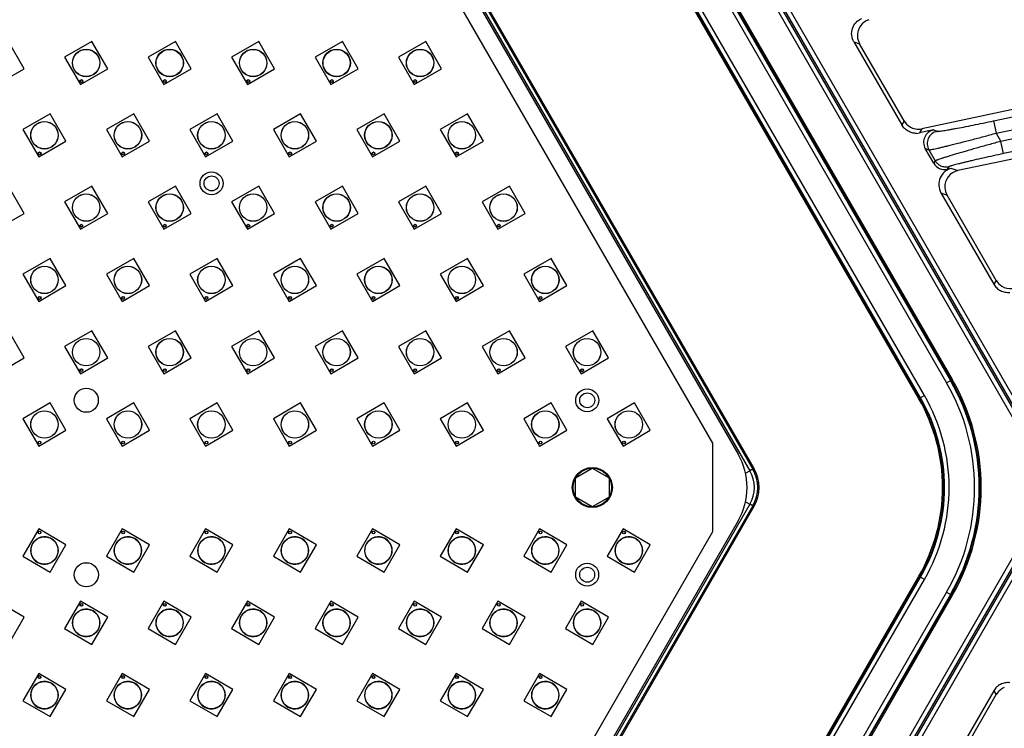
# Model space of a CAD drawing. Units: inches. Extents: x 0 to 17, y 0 to 11.
# Drawn here: x 8.7 to 9.6, y 5.9 to 6.6 of the extents above; entities that cross this region are included whole.
import ezdxf

# ---------------------------------------------------------------- set-up
doc = ezdxf.new("R2010")
doc.units = ezdxf.units.IN
doc.header["$LTSCALE"] = 0.935
doc.header["$MEASUREMENT"] = 0
doc.layers.get('0').update_dxf_attribs({"linetype": 'CONTINUOUS'})
doc.layers.add('3_ALL_AXES', color=7, linetype='CONTINUOUS')
doc.layers.add('7_ALL_FEATURES', color=7, linetype='CONTINUOUS')

msp = doc.modelspace()

# ---------------------------------------------------------------- linework, layer by layer
at = {"color": 9, "linetype": 'Continuous'}
for p, q in [((8.89582, 7.43437), (9.62306, 6.17472)), ((8.8995, 7.4365), (9.62674, 6.17684)), ((9.62892, 6.17686), (8.90059, 7.43839)), ((9.63261, 6.17897), (8.90427, 7.44052)), ((8.89608, 7.3594), (9.55826, 6.21245)), ((8.89976, 7.36153), (9.56194, 6.21457)), ((9.53388, 6.19837), (8.8717, 7.34533)), ((9.53756, 6.2005), (8.87538, 7.34745)), ((9.55826, 6.21245), (9.56249, 6.21489)), ((9.53756, 6.2005), (9.53333, 6.19805)), ((9.37, 6.12772), (9.37408, 6.13008)), ((9.37, 6.10105), (9.37408, 6.09869)), ((9.62306, 6.05404), (8.89578, 4.7944)), ((9.62674, 6.05192), (8.89946, 4.79227)), ((8.90055, 4.79038), (9.62893, 6.05192)), ((8.90423, 4.78825), (9.6326, 6.0498)), ((8.87167, 4.88345), (9.53388, 6.0304)), ((9.53756, 6.02827), (9.53333, 6.03071)), ((8.87535, 4.88133), (9.53756, 6.02827)), ((9.55826, 6.01632), (8.89605, 4.86938)), ((9.56193, 6.0142), (8.89973, 4.86726)), ((9.55826, 6.01632), (9.56248, 6.01388))]:
    msp.add_line(p, q, dxfattribs=at)
at = {"color": 7, "linetype": 'Continuous'}
for p, q in [((8.71356, 7.23939), (9.33903, 6.15601)), ((8.74062, 7.22377), (9.36306, 6.14564)), ((9.33903, 6.15601), (9.33903, 6.07276)), ((9.2109, 6.12341), (9.22652, 6.13243)), ((9.22652, 6.13243), (9.24215, 6.12341)), ((9.2109, 6.10537), (9.2109, 6.12341)), ((9.24215, 6.12341), (9.24215, 6.10537)), ((9.22652, 6.09635), (9.2109, 6.10537)), ((9.24215, 6.10537), (9.22652, 6.09635)), ((9.36306, 6.08314), (8.74059, 5.00502)), ((9.33903, 6.07276), (8.71353, 4.98939))]:
    msp.add_line(p, q, dxfattribs=at)
for centre, radius in [((8.75264, 6.19606), 0.01125), ((9.22652, 6.11439), 0.01804), ((8.75267, 6.03273), 0.01125)]:
    msp.add_circle(centre, radius, dxfattribs=at)
at = {"color": 9, "linetype": 'Continuous'}
for radius in [0.19613, 0.20037, 0.16798, 0.17222]:
    msp.add_arc((9.38841, 6.11439), radius, 329.99927, 29.99927, dxfattribs=at)
at = {"color": 7, "linetype": 'Continuous'}
msp.add_arc((9.30893, 6.11439), 0.0625, 329.99927, 29.99927, dxfattribs=at)
at = {"layer": '3_ALL_AXES', "color": 7, "linetype": 'Continuous'}
for centre, radius in [((8.75253, 6.5119), 0.01287), ((8.75253, 6.5119), 0.01275), ((8.83071, 6.5119), 0.01287), ((8.83071, 6.5119), 0.01275), ((8.90888, 6.5119), 0.01287), ((8.90888, 6.5119), 0.01275), ((8.98706, 6.5119), 0.01287), ((8.98706, 6.5119), 0.01275), ((9.06523, 6.5119), 0.01287), ((9.06523, 6.5119), 0.01275), ((8.748, 6.49498), 0.00131), ((8.82617, 6.49497), 0.00131), ((8.90435, 6.49497), 0.00131), ((8.98252, 6.49497), 0.00131), ((9.0607, 6.49497), 0.00131), ((8.71344, 6.4442), 0.01287), ((8.71344, 6.4442), 0.01275), ((8.79162, 6.4442), 0.01287), ((8.79162, 6.4442), 0.01275), ((8.86979, 6.4442), 0.01287), ((8.86979, 6.4442), 0.01275), ((8.94797, 6.4442), 0.01287), ((8.94797, 6.4442), 0.01275), ((9.02614, 6.4442), 0.01287), ((9.02614, 6.4442), 0.01275), ((9.10432, 6.4442), 0.01287), ((9.10432, 6.4442), 0.01275), ((8.70891, 6.42727), 0.00131), ((8.78708, 6.42727), 0.00131), ((8.86526, 6.42727), 0.00131), ((8.94343, 6.42727), 0.00131), ((9.02161, 6.42727), 0.00131), ((9.09978, 6.42727), 0.00131), ((8.86993, 6.39913), 0.01075), ((8.86993, 6.39913), 0.007), ((8.75253, 6.3765), 0.01287), ((8.75253, 6.3765), 0.01275), ((8.83071, 6.3765), 0.01287), ((8.83071, 6.3765), 0.01275), ((8.90888, 6.3765), 0.01287), ((8.90888, 6.3765), 0.01275), ((8.98706, 6.3765), 0.01287), ((8.98706, 6.3765), 0.01275), ((9.06523, 6.37649), 0.01287), ((9.06523, 6.37649), 0.01275), ((9.14341, 6.37649), 0.01287), ((9.14341, 6.37649), 0.01275), ((8.74799, 6.35957), 0.00131), ((8.82617, 6.35957), 0.00131), ((8.90434, 6.35957), 0.00131), ((8.98252, 6.35957), 0.00131), ((9.06069, 6.35957), 0.00131), ((9.13887, 6.35957), 0.00131), ((8.71344, 6.3088), 0.01287), ((8.71344, 6.3088), 0.01275), ((8.79162, 6.3088), 0.01287), ((8.79162, 6.3088), 0.01275), ((8.86979, 6.3088), 0.01287), ((8.86979, 6.3088), 0.01275), ((8.94797, 6.30879), 0.01287), ((8.94797, 6.30879), 0.01275), ((9.02614, 6.30879), 0.01287), ((9.02614, 6.30879), 0.01275), ((9.10432, 6.30879), 0.01287), ((9.10432, 6.30879), 0.01275), ((9.18249, 6.30879), 0.01287), ((9.18249, 6.30879), 0.01275), ((8.70891, 6.29187), 0.00131), ((8.78708, 6.29187), 0.00131), ((8.86526, 6.29187), 0.00131), ((8.94343, 6.29187), 0.00131), ((9.02161, 6.29187), 0.00131), ((9.09978, 6.29187), 0.00131), ((9.17796, 6.29186), 0.00131), ((8.75253, 6.2411), 0.01287), ((8.75253, 6.2411), 0.01275), ((8.8307, 6.24109), 0.01287), ((8.8307, 6.24109), 0.01275), ((8.90888, 6.24109), 0.01287), ((8.90888, 6.24109), 0.01275), ((8.98705, 6.24109), 0.01287), ((8.98705, 6.24109), 0.01275), ((9.06523, 6.24109), 0.01287), ((9.06523, 6.24109), 0.01275), ((9.1434, 6.24109), 0.01287), ((9.1434, 6.24109), 0.01275), ((9.22158, 6.24109), 0.01287), ((9.22158, 6.24109), 0.01275), ((8.74799, 6.22417), 0.00131), ((8.82617, 6.22417), 0.00131), ((8.90434, 6.22417), 0.00131), ((8.98252, 6.22417), 0.00131), ((9.06069, 6.22416), 0.00131), ((9.13887, 6.22416), 0.00131), ((9.21704, 6.22416), 0.00131), ((9.22172, 6.19602), 0.01075), ((9.22172, 6.19602), 0.007), ((8.71344, 6.17339), 0.01287), ((8.71344, 6.17339), 0.01275), ((8.79162, 6.17339), 0.01287), ((8.79162, 6.17339), 0.01275), ((8.86979, 6.17339), 0.01287), ((8.86979, 6.17339), 0.01275), ((8.94797, 6.17339), 0.01287), ((8.94797, 6.17339), 0.01275), ((9.02614, 6.17339), 0.01287), ((9.02614, 6.17339), 0.01275), ((9.10432, 6.17339), 0.01287), ((9.10432, 6.17339), 0.01275), ((9.18249, 6.17339), 0.01287), ((9.18249, 6.17339), 0.01275), ((9.26067, 6.17339), 0.01287), ((9.26067, 6.17339), 0.01275), ((8.7089, 6.15647), 0.00131), ((8.78708, 6.15647), 0.00131), ((8.86525, 6.15647), 0.00131), ((8.94343, 6.15646), 0.00131), ((9.0216, 6.15646), 0.00131), ((9.09978, 6.15646), 0.00131), ((9.17795, 6.15646), 0.00131), ((9.25613, 6.15646), 0.00131), ((9.22652, 6.11439), 0.01875), ((8.71344, 6.05539), 0.01275), ((8.7089, 6.07232), 0.00131), ((8.79161, 6.05539), 0.01275), ((8.78708, 6.07232), 0.00131), ((8.86979, 6.05539), 0.01275), ((8.86525, 6.07232), 0.00131), ((8.94796, 6.05539), 0.01275), ((8.94343, 6.07232), 0.00131), ((9.02614, 6.05539), 0.01275), ((9.0216, 6.07232), 0.00131), ((9.10431, 6.05539), 0.01275), ((9.09978, 6.07232), 0.00131), ((9.18249, 6.05539), 0.01275), ((9.17795, 6.07231), 0.00131), ((9.26066, 6.05539), 0.01275), ((9.25613, 6.07231), 0.00131), ((9.2217, 6.03274), 0.01075), ((9.2217, 6.03274), 0.007), ((8.74799, 6.00462), 0.00131), ((8.82617, 6.00462), 0.00131), ((8.90434, 6.00462), 0.00131), ((8.98252, 6.00462), 0.00131), ((9.06069, 6.00461), 0.00131), ((9.13887, 6.00461), 0.00131), ((9.21704, 6.00461), 0.00131), ((8.75253, 5.98769), 0.01275), ((8.8307, 5.98769), 0.01275), ((8.90888, 5.98769), 0.01275), ((8.98705, 5.98769), 0.01275), ((9.06523, 5.98769), 0.01275), ((9.1434, 5.98769), 0.01275), ((9.22158, 5.98769), 0.01275), ((8.7089, 5.93692), 0.00131), ((8.78708, 5.93692), 0.00131), ((8.86525, 5.93692), 0.00131), ((8.94343, 5.93691), 0.00131), ((9.0216, 5.93691), 0.00131), ((9.09978, 5.93691), 0.00131), ((9.17795, 5.93691), 0.00131), ((8.71344, 5.91999), 0.01275), ((8.79161, 5.91999), 0.01275), ((8.86979, 5.91999), 0.01275), ((8.94796, 5.91999), 0.01275), ((9.02614, 5.91999), 0.01275), ((9.10431, 5.91999), 0.01275), ((9.18249, 5.91999), 0.01275)]:
    msp.add_circle(centre, radius, dxfattribs=at)
for centre in [(8.71344, 6.05539), (8.79161, 6.05539), (8.86979, 6.05539), (8.94796, 6.05539), (9.02614, 6.05539), (9.10431, 6.05539), (9.18249, 6.05539), (9.26066, 6.05539), (8.75253, 5.98769), (8.8307, 5.98769), (8.90888, 5.98769), (8.98705, 5.98769), (9.06523, 5.98769), (9.1434, 5.98769), (9.22158, 5.98769), (8.71344, 5.91999), (8.79161, 5.91999), (8.86979, 5.91999), (8.94796, 5.91999), (9.02614, 5.91999), (9.10431, 5.91999), (9.18249, 5.91999)]:
    msp.add_arc(centre, 0.01287, 239.99927, 239.95929, dxfattribs=at)
at = {"layer": '7_ALL_FEATURES', "color": 9, "linetype": 'Continuous'}
for p, q in [((8.90031, 7.36185), (9.56249, 6.21489)), ((8.90139, 7.36247), (9.56357, 6.21551)), ((9.53225, 6.19743), (8.87007, 7.34439)), ((9.53333, 6.19805), (8.87115, 7.34501)), ((8.73266, 7.24109), (9.37408, 6.13008)), ((8.73535, 7.24264), (9.37678, 6.13164)), ((8.73644, 7.24327), (9.37786, 6.13226)), ((9.47145, 6.53164), (9.47684, 6.52995)), ((9.60231, 6.45768), (9.94996, 6.53157)), ((9.60476, 6.44619), (9.9524, 6.52008)), ((9.95416, 6.51182), (9.60919, 6.4385)), ((9.9566, 6.50033), (9.61164, 6.42701)), ((9.51858, 6.45766), (9.51637, 6.45384)), ((9.60231, 6.45768), (9.60476, 6.44619)), ((9.53521, 6.45025), (9.53301, 6.44643)), ((9.54604, 6.4492), (9.54938, 6.44793)), ((9.60476, 6.44619), (9.60919, 6.4385)), ((9.61164, 6.42701), (9.60919, 6.4385)), ((9.53831, 6.43184), (9.54165, 6.43057)), ((9.54165, 6.43057), (9.54763, 6.42021)), ((9.54763, 6.42021), (9.54633, 6.41795)), ((9.56024, 6.41459), (9.55894, 6.41233)), ((9.56323, 6.41324), (9.56888, 6.41109)), ((9.55303, 6.39035), (9.55868, 6.3882)), ((9.60478, 6.30834), (9.60242, 6.30479)), ((9.56357, 6.21551), (9.56249, 6.21489)), ((9.53225, 6.19743), (9.53333, 6.19805)), ((9.37786, 6.13226), (9.37408, 6.13008)), ((9.37408, 6.09869), (8.73263, 4.9877)), ((9.37677, 6.09714), (8.73532, 4.98614)), ((9.37786, 6.09651), (8.73641, 4.98552)), ((9.37786, 6.09651), (9.37408, 6.09869)), ((8.87004, 4.8844), (9.53225, 6.03134)), ((8.87112, 4.88377), (9.53333, 6.03071)), ((9.53225, 6.03134), (9.53333, 6.03071)), ((9.56248, 6.01388), (8.90028, 4.86694)), ((9.56357, 6.01325), (8.90136, 4.86631)), ((9.56357, 6.01325), (9.56248, 6.01388)), ((9.60241, 5.92397), (9.60478, 5.92043))]:
    msp.add_line(p, q, dxfattribs=at)
at = {"layer": '7_ALL_FEATURES', "color": 7, "linetype": 'Continuous'}
for p, q in [((9.9582, 6.54015), (9.53521, 6.45025)), ((8.69451, 6.5065), (8.67976, 6.53205)), ((8.75793, 6.53205), (8.73238, 6.5173)), ((8.77268, 6.5065), (8.75793, 6.53205)), ((8.83611, 6.53205), (8.81056, 6.5173)), ((8.85086, 6.5065), (8.83611, 6.53205)), ((8.91428, 6.53205), (8.88873, 6.5173)), ((8.92903, 6.5065), (8.91428, 6.53205)), ((8.99246, 6.53205), (8.96691, 6.5173)), ((9.00721, 6.5065), (8.99246, 6.53205)), ((9.07063, 6.53205), (9.04508, 6.5173)), ((9.08538, 6.5065), (9.07063, 6.53205)), ((9.47145, 6.53164), (9.51637, 6.45384)), ((9.51858, 6.45766), (9.47684, 6.52995)), ((8.73238, 6.5173), (8.74713, 6.49175)), ((8.81056, 6.5173), (8.82531, 6.49175)), ((8.88873, 6.5173), (8.90348, 6.49175)), ((8.96691, 6.5173), (8.98166, 6.49175)), ((9.04508, 6.5173), (9.05983, 6.49175)), ((8.66896, 6.49175), (8.69451, 6.5065)), ((8.74713, 6.49175), (8.77268, 6.5065)), ((8.82531, 6.49175), (8.85086, 6.5065)), ((8.90348, 6.49175), (8.92903, 6.5065)), ((8.98166, 6.49175), (9.00721, 6.5065)), ((9.05983, 6.49175), (9.08538, 6.5065)), ((9.96791, 6.49591), (9.56888, 6.41109)), ((8.71884, 6.46435), (8.69329, 6.4496)), ((8.73359, 6.4388), (8.71884, 6.46435)), ((8.79702, 6.46435), (8.77147, 6.4496)), ((8.81177, 6.4388), (8.79702, 6.46435)), ((8.87519, 6.46435), (8.84964, 6.4496)), ((8.88994, 6.4388), (8.87519, 6.46435)), ((8.95337, 6.46435), (8.92782, 6.4496)), ((8.96812, 6.4388), (8.95337, 6.46435)), ((9.03154, 6.46435), (9.00599, 6.4496)), ((9.04629, 6.4388), (9.03154, 6.46435)), ((9.10972, 6.46434), (9.08417, 6.44959)), ((9.12447, 6.4388), (9.10972, 6.46434)), ((8.69329, 6.4496), (8.70804, 6.42405)), ((8.77147, 6.4496), (8.78622, 6.42405)), ((8.84964, 6.4496), (8.86439, 6.42405)), ((8.92782, 6.4496), (8.94257, 6.42405)), ((9.00599, 6.4496), (9.02074, 6.42405)), ((9.08417, 6.44959), (9.09892, 6.42405)), ((9.53014, 6.44599), (9.53301, 6.44643)), ((9.54604, 6.4492), (9.53301, 6.44643)), ((8.70804, 6.42405), (8.73359, 6.4388)), ((8.78622, 6.42405), (8.81177, 6.4388)), ((8.86439, 6.42405), (8.88994, 6.4388)), ((8.94257, 6.42405), (8.96812, 6.4388)), ((9.02074, 6.42405), (9.04629, 6.4388)), ((9.09892, 6.42405), (9.12447, 6.4388)), ((9.54633, 6.41795), (9.53831, 6.43184)), ((9.56323, 6.41324), (9.55894, 6.41233)), ((8.6945, 6.3711), (8.67975, 6.39665)), ((8.75793, 6.39665), (8.73238, 6.3819)), ((8.77268, 6.3711), (8.75793, 6.39665)), ((8.8361, 6.39665), (8.81056, 6.3819)), ((8.85085, 6.3711), (8.8361, 6.39665)), ((8.91428, 6.39665), (8.88873, 6.3819)), ((8.92903, 6.3711), (8.91428, 6.39665)), ((8.99245, 6.39664), (8.96691, 6.38189)), ((9.0072, 6.3711), (8.99245, 6.39664)), ((9.07063, 6.39664), (9.04508, 6.38189)), ((9.08538, 6.3711), (9.07063, 6.39664)), ((9.1488, 6.39664), (9.12326, 6.38189)), ((9.16355, 6.37109), (9.1488, 6.39664)), ((9.55303, 6.39035), (9.60242, 6.30479)), ((8.73238, 6.3819), (8.74713, 6.35635)), ((8.81056, 6.3819), (8.82531, 6.35635)), ((8.88873, 6.3819), (8.90348, 6.35635)), ((8.96691, 6.38189), (8.98166, 6.35635)), ((9.04508, 6.38189), (9.05983, 6.35635)), ((9.12326, 6.38189), (9.13801, 6.35634)), ((9.60478, 6.30834), (9.55868, 6.3882)), ((8.66896, 6.35635), (8.6945, 6.3711)), ((8.74713, 6.35635), (8.77268, 6.3711)), ((8.82531, 6.35635), (8.85085, 6.3711)), ((8.90348, 6.35635), (8.92903, 6.3711)), ((8.98166, 6.35635), (9.0072, 6.3711)), ((9.05983, 6.35635), (9.08538, 6.3711)), ((9.13801, 6.35634), (9.16355, 6.37109)), ((8.71884, 6.32895), (8.69329, 6.3142)), ((8.73359, 6.3034), (8.71884, 6.32895)), ((8.79702, 6.32895), (8.77147, 6.3142)), ((8.81177, 6.3034), (8.79702, 6.32895)), ((8.87519, 6.32894), (8.84964, 6.31419)), ((8.88994, 6.3034), (8.87519, 6.32894)), ((8.95337, 6.32894), (8.92782, 6.31419)), ((8.96812, 6.3034), (8.95337, 6.32894)), ((9.03154, 6.32894), (9.00599, 6.31419)), ((9.04629, 6.30339), (9.03154, 6.32894)), ((9.10972, 6.32894), (9.08417, 6.31419)), ((9.12447, 6.30339), (9.10972, 6.32894)), ((9.18789, 6.32894), (9.16234, 6.31419)), ((9.20264, 6.30339), (9.18789, 6.32894)), ((8.69329, 6.3142), (8.70804, 6.28865)), ((8.77147, 6.3142), (8.78622, 6.28865)), ((8.84964, 6.31419), (8.86439, 6.28865)), ((8.92782, 6.31419), (8.94257, 6.28865)), ((9.00599, 6.31419), (9.02074, 6.28864)), ((9.08417, 6.31419), (9.09892, 6.28864)), ((9.16234, 6.31419), (9.17709, 6.28864)), ((8.70804, 6.28865), (8.73359, 6.3034)), ((8.78622, 6.28865), (8.81177, 6.3034)), ((8.86439, 6.28865), (8.88994, 6.3034)), ((8.94257, 6.28865), (8.96812, 6.3034)), ((9.02074, 6.28864), (9.04629, 6.30339)), ((9.09892, 6.28864), (9.12447, 6.30339)), ((9.17709, 6.28864), (9.20264, 6.30339)), ((8.6945, 6.2357), (8.67975, 6.26125)), ((8.75793, 6.26124), (8.73238, 6.24649)), ((8.77268, 6.2357), (8.75793, 6.26124)), ((8.8361, 6.26124), (8.81055, 6.24649)), ((8.85085, 6.2357), (8.8361, 6.26124)), ((8.91428, 6.26124), (8.88873, 6.24649)), ((8.92903, 6.23569), (8.91428, 6.26124)), ((8.99245, 6.26124), (8.9669, 6.24649)), ((9.0072, 6.23569), (8.99245, 6.26124)), ((9.07063, 6.26124), (9.04508, 6.24649)), ((9.08538, 6.23569), (9.07063, 6.26124)), ((9.1488, 6.26124), (9.12325, 6.24649)), ((9.16355, 6.23569), (9.1488, 6.26124)), ((9.22698, 6.26124), (9.20143, 6.24649)), ((9.24173, 6.23569), (9.22698, 6.26124)), ((8.73238, 6.24649), (8.74713, 6.22095)), ((8.81055, 6.24649), (8.8253, 6.22095)), ((8.88873, 6.24649), (8.90348, 6.22094)), ((8.9669, 6.24649), (8.98165, 6.22094)), ((9.04508, 6.24649), (9.05983, 6.22094)), ((9.12325, 6.24649), (9.138, 6.22094)), ((9.20143, 6.24649), (9.21618, 6.22094)), ((8.66895, 6.22095), (8.6945, 6.2357)), ((8.74713, 6.22095), (8.77268, 6.2357)), ((8.8253, 6.22095), (8.85085, 6.2357)), ((8.90348, 6.22094), (8.92903, 6.23569)), ((8.98165, 6.22094), (9.0072, 6.23569)), ((9.05983, 6.22094), (9.08538, 6.23569)), ((9.138, 6.22094), (9.16355, 6.23569)), ((9.21618, 6.22094), (9.24173, 6.23569)), ((8.71884, 6.19354), (8.69329, 6.17879)), ((8.73359, 6.168), (8.71884, 6.19354)), ((8.79701, 6.19354), (8.77147, 6.17879)), ((8.81176, 6.16799), (8.79701, 6.19354)), ((8.87519, 6.19354), (8.84964, 6.17879)), ((8.88994, 6.16799), (8.87519, 6.19354)), ((8.95336, 6.19354), (8.92782, 6.17879)), ((8.96811, 6.16799), (8.95336, 6.19354)), ((9.03154, 6.19354), (9.00599, 6.17879)), ((9.04629, 6.16799), (9.03154, 6.19354)), ((9.10971, 6.19354), (9.08417, 6.17879)), ((9.12446, 6.16799), (9.10971, 6.19354)), ((9.18789, 6.19354), (9.16234, 6.17879)), ((9.20264, 6.16799), (9.18789, 6.19354)), ((9.26606, 6.19354), (9.24052, 6.17879)), ((9.28081, 6.16799), (9.26606, 6.19354)), ((8.69329, 6.17879), (8.70804, 6.15325)), ((8.77147, 6.17879), (8.78622, 6.15324)), ((8.84964, 6.17879), (8.86439, 6.15324)), ((8.92782, 6.17879), (8.94257, 6.15324)), ((9.00599, 6.17879), (9.02074, 6.15324)), ((9.08417, 6.17879), (9.09892, 6.15324)), ((9.16234, 6.17879), (9.17709, 6.15324)), ((9.24052, 6.17879), (9.25527, 6.15324)), ((8.70804, 6.15325), (8.73359, 6.168)), ((8.78622, 6.15324), (8.81176, 6.16799)), ((8.86439, 6.15324), (8.88994, 6.16799)), ((8.94257, 6.15324), (8.96811, 6.16799)), ((9.02074, 6.15324), (9.04629, 6.16799)), ((9.09892, 6.15324), (9.12446, 6.16799)), ((9.17709, 6.15324), (9.20264, 6.16799)), ((9.25527, 6.15324), (9.28081, 6.16799)), ((8.70804, 6.07554), (8.69329, 6.05)), ((8.73359, 6.06079), (8.70804, 6.07554)), ((8.78622, 6.07554), (8.77146, 6.04999)), ((8.81176, 6.06079), (8.78622, 6.07554)), ((8.86439, 6.07554), (8.84964, 6.04999)), ((8.88994, 6.06079), (8.86439, 6.07554)), ((8.94257, 6.07554), (8.92781, 6.04999)), ((8.96811, 6.06079), (8.94257, 6.07554)), ((9.02074, 6.07554), (9.00599, 6.04999)), ((9.04629, 6.06079), (9.02074, 6.07554)), ((9.09892, 6.07554), (9.08416, 6.04999)), ((9.12446, 6.06079), (9.09892, 6.07554)), ((9.17709, 6.07554), (9.16234, 6.04999)), ((9.20264, 6.06079), (9.17709, 6.07554)), ((9.25527, 6.07554), (9.24051, 6.04999)), ((9.28081, 6.06079), (9.25527, 6.07554)), ((8.71884, 6.03525), (8.73359, 6.06079)), ((8.79701, 6.03524), (8.81176, 6.06079)), ((8.87519, 6.03524), (8.88994, 6.06079)), ((8.95336, 6.03524), (8.96811, 6.06079)), ((9.03154, 6.03524), (9.04629, 6.06079)), ((9.10971, 6.03524), (9.12446, 6.06079)), ((9.18789, 6.03524), (9.20264, 6.06079)), ((9.26606, 6.03524), (9.28081, 6.06079)), ((8.69329, 6.05), (8.71884, 6.03525)), ((8.77146, 6.04999), (8.79701, 6.03524)), ((8.84964, 6.04999), (8.87519, 6.03524)), ((8.92781, 6.04999), (8.95336, 6.03524)), ((9.00599, 6.04999), (9.03154, 6.03524)), ((9.08416, 6.04999), (9.10971, 6.03524)), ((9.16234, 6.04999), (9.18789, 6.03524)), ((9.24051, 6.04999), (9.26606, 6.03524)), ((8.6945, 5.99309), (8.66895, 6.00784)), ((8.74713, 6.00784), (8.73238, 5.98229)), ((8.77267, 5.99309), (8.74713, 6.00784)), ((8.8253, 6.00784), (8.81055, 5.98229)), ((8.85085, 5.99309), (8.8253, 6.00784)), ((8.90348, 6.00784), (8.88873, 5.98229)), ((8.92902, 5.99309), (8.90348, 6.00784)), ((8.98165, 6.00784), (8.9669, 5.98229)), ((9.0072, 5.99309), (8.98165, 6.00784)), ((9.05983, 6.00784), (9.04508, 5.98229)), ((9.08537, 5.99309), (9.05983, 6.00784)), ((9.138, 6.00784), (9.12325, 5.98229)), ((9.16355, 5.99309), (9.138, 6.00784)), ((9.21618, 6.00784), (9.20143, 5.98229)), ((9.24172, 5.99308), (9.21618, 6.00784)), ((8.67975, 5.96754), (8.6945, 5.99309)), ((8.75792, 5.96754), (8.77267, 5.99309)), ((8.8361, 5.96754), (8.85085, 5.99309)), ((8.91427, 5.96754), (8.92902, 5.99309)), ((8.99245, 5.96754), (9.0072, 5.99309)), ((9.07062, 5.96754), (9.08537, 5.99309)), ((9.1488, 5.96754), (9.16355, 5.99309)), ((9.22697, 5.96754), (9.24172, 5.99308)), ((8.73238, 5.98229), (8.75792, 5.96754)), ((8.81055, 5.98229), (8.8361, 5.96754)), ((8.88873, 5.98229), (8.91427, 5.96754)), ((8.9669, 5.98229), (8.99245, 5.96754)), ((9.04508, 5.98229), (9.07062, 5.96754)), ((9.12325, 5.98229), (9.1488, 5.96754)), ((9.20143, 5.98229), (9.22697, 5.96754)), ((8.70804, 5.94014), (8.69329, 5.91459)), ((8.73359, 5.92539), (8.70804, 5.94014)), ((8.78621, 5.94014), (8.77146, 5.91459)), ((8.81176, 5.92539), (8.78621, 5.94014)), ((8.86439, 5.94014), (8.84964, 5.91459)), ((8.88994, 5.92539), (8.86439, 5.94014)), ((8.94256, 5.94014), (8.92781, 5.91459)), ((8.96811, 5.92539), (8.94256, 5.94014)), ((9.02074, 5.94014), (9.00599, 5.91459)), ((9.04629, 5.92539), (9.02074, 5.94014)), ((9.09891, 5.94014), (9.08416, 5.91459)), ((9.12446, 5.92538), (9.09891, 5.94014)), ((9.17709, 5.94013), (9.16234, 5.91459)), ((9.20264, 5.92538), (9.17709, 5.94013)), ((8.71884, 5.89984), (8.73359, 5.92539)), ((8.79701, 5.89984), (8.81176, 5.92539)), ((8.87519, 5.89984), (8.88994, 5.92539)), ((8.95336, 5.89984), (8.96811, 5.92539)), ((9.03154, 5.89984), (9.04629, 5.92539)), ((9.10971, 5.89984), (9.12446, 5.92538)), ((9.18789, 5.89984), (9.20264, 5.92538)), ((9.60241, 5.92397), (9.55302, 5.83842)), ((9.55867, 5.84057), (9.60478, 5.92043)), ((8.69329, 5.91459), (8.71884, 5.89984)), ((8.77146, 5.91459), (8.79701, 5.89984)), ((8.84964, 5.91459), (8.87519, 5.89984)), ((8.92781, 5.91459), (8.95336, 5.89984)), ((9.00599, 5.91459), (9.03154, 5.89984)), ((9.08416, 5.91459), (9.10971, 5.89984)), ((9.16234, 5.91459), (9.18789, 5.89984))]:
    msp.add_line(p, q, dxfattribs=at)
for centre in [(8.748, 6.49498), (8.82617, 6.49497), (8.90435, 6.49497), (8.98252, 6.49497), (9.0607, 6.49497), (8.70891, 6.42727), (8.78708, 6.42727), (8.86526, 6.42727), (8.94343, 6.42727), (9.02161, 6.42727), (9.09978, 6.42727), (8.74799, 6.35957), (8.82617, 6.35957), (8.90434, 6.35957), (8.98252, 6.35957), (9.06069, 6.35957), (9.13887, 6.35957), (8.70891, 6.29187), (8.78708, 6.29187), (8.86526, 6.29187), (8.94343, 6.29187), (9.02161, 6.29187), (9.09978, 6.29187), (9.17796, 6.29186), (8.74799, 6.22417), (8.82617, 6.22417), (8.90434, 6.22417), (8.98252, 6.22417), (9.06069, 6.22416), (9.13887, 6.22416), (9.21704, 6.22416), (8.7089, 6.15647), (8.78708, 6.15647), (8.86525, 6.15647), (8.94343, 6.15646), (9.0216, 6.15646), (9.09978, 6.15646), (9.17795, 6.15646), (9.25613, 6.15646), (8.7089, 6.07232), (8.78708, 6.07232), (8.86525, 6.07232), (8.94343, 6.07232), (9.0216, 6.07232), (9.09978, 6.07232), (9.17795, 6.07231), (9.25613, 6.07231), (8.74799, 6.00462), (8.82617, 6.00462), (8.90434, 6.00462), (8.98252, 6.00462), (9.06069, 6.00461), (9.13887, 6.00461), (9.21704, 6.00461), (8.7089, 5.93692), (8.78708, 5.93692), (8.86525, 5.93692), (8.94343, 5.93691), (9.0216, 5.93691), (9.09978, 5.93691), (9.17795, 5.93691)]:
    msp.add_circle(centre, 0.00122, dxfattribs=at)
for centre, radius, start, end in [((9.49027, 6.5377), 0.01551, 182.52992, 210.01182), ((9.532, 6.4654), 0.0155, 209.98894, 237.4788), ((9.57211, 6.39595), 0.01551, 182.53401, 210.01248), ((9.6182, 6.31608), 0.01549, 209.98927, 237.4797), ((9.6182, 5.91268), 0.01549, 122.51885, 150.00928), ((9.61821, 5.91264), 0.01554, 112.27952, 122.48305)]:
    msp.add_arc(centre, radius, start, end, dxfattribs=at)
at = {"layer": '7_ALL_FEATURES', "color": 9, "linetype": 'Continuous'}
for centre, radius in [((9.38841, 6.11439), 0.20101), ((9.38841, 6.11439), 0.20226), ((9.38841, 6.11439), 0.16609), ((9.38841, 6.11439), 0.16734), ((9.3469, 6.11439), 0.03575), ((9.3469, 6.11439), 0.03139), ((9.3469, 6.11439), 0.0345)]:
    msp.add_arc(centre, radius, 329.99927, 29.99927, dxfattribs=at)
at = {"layer": '7_ALL_FEATURES', "color": 7, "linetype": 'Continuous'}
for centre, major_axis, ratio, start_param, end_param in [((9.49028, 6.53768), (0.01481, -0.00466), 0.998669, 2.190371, 3.489723), ((9.532, 6.46542), (-0.00776, -0.01343), 0.999188, -0.043699, 0.732593), ((9.5485, 6.4377), (0.011, -0.00418), 0.998475, 2.144408, 4.027922), ((9.55651, 6.42383), (0.00588, 0.01018), 0.999188, -3.664882, -2.409), ((9.56647, 6.39808), (0.01451, -0.00552), 0.998475, 2.144408, 4.027922), ((9.57212, 6.39593), (0.01451, -0.00552), 0.998475, 2.144408, 3.548332), ((9.61821, 6.3161), (-0.00861, -0.0129), 0.999242, 0.020936, 0.69259)]:
    msp.add_ellipse(centre, major_axis=major_axis, ratio=ratio, start_param=start_param, end_param=end_param, dxfattribs=at)
for points, knots in [([(9.47145, 6.53164), (9.47037, 6.53352), (9.46898, 6.53779), (9.46973, 6.54446), (9.47315, 6.55021), (9.4768, 6.55282), (9.47879, 6.55368)], [0, 0, 0, 0, 0.250004, 0.500003, 0.75, 1, 1, 1, 1]), ([(9.53014, 6.44599), (9.52876, 6.44595), (9.52668, 6.44626), (9.52406, 6.44715), (9.52219, 6.44805), (9.52044, 6.44917), (9.51834, 6.45098), (9.51706, 6.45264), (9.51637, 6.45384)], [0, 0, 0, 0, 0.249357, 0.375034, 0.500241, 0.625105, 0.75022, 1, 1, 1, 1]), ([(9.60242, 6.30479), (9.60316, 6.30351), (9.60503, 6.30115), (9.6087, 6.29854), (9.61297, 6.2971), (9.61598, 6.29698), (9.61746, 6.29713)], [0, 0, 0, 0, 0.249855, 0.500001, 0.750146, 1, 1, 1, 1]), ([(9.61745, 5.93163), (9.61598, 5.93179), (9.61297, 5.93167), (9.6087, 5.93022), (9.60502, 5.92762), (9.60315, 5.92526), (9.60241, 5.92397)], [0, 0, 0, 0, 0.249854, 0.499999, 0.750145, 1, 1, 1, 1])]:
    msp.add_open_spline(points, degree=3, knots=knots, dxfattribs=at)
at = {"layer": '7_ALL_FEATURES', "color": 9, "linetype": 'Continuous'}
for points, knots in [([(9.54938, 6.44793), (9.54944, 6.44791), (9.54961, 6.44789), (9.54993, 6.44788), (9.55038, 6.4479), (9.55121, 6.44797), (9.55256, 6.44813), (9.55451, 6.44841), (9.5569, 6.44879), (9.5597, 6.44926), (9.56288, 6.44982), (9.56776, 6.45071), (9.57454, 6.452), (9.58329, 6.45373), (9.59265, 6.45564), (9.59906, 6.45699), (9.60231, 6.45768)], [0, 0, 0, 0, 0.00363, 0.009564, 0.017829, 0.028407, 0.056378, 0.09317, 0.138284, 0.191166, 0.251242, 0.317845, 0.467782, 0.635336, 0.814884, 1, 1, 1, 1]), ([(9.54938, 6.44793), (9.54759, 6.44755), (9.54415, 6.44591), (9.5407, 6.44139), (9.53966, 6.43581), (9.54074, 6.43215), (9.54165, 6.43057)], [0, 0, 0, 0, 0.249909, 0.499969, 0.750048, 1, 1, 1, 1]), ([(9.54165, 6.43057), (9.54172, 6.43055), (9.54192, 6.43055), (9.54229, 6.43057), (9.5428, 6.43064), (9.54378, 6.4308), (9.54535, 6.4311), (9.54764, 6.43158), (9.55046, 6.43221), (9.55376, 6.43298), (9.55752, 6.43388), (9.56333, 6.43531), (9.57142, 6.43736), (9.5819, 6.44007), (9.59314, 6.44305), (9.60084, 6.44513), (9.60476, 6.44619)], [0, 0, 0, 0, 0.003387, 0.009066, 0.017055, 0.027337, 0.054673, 0.090811, 0.135303, 0.187642, 0.247307, 0.31366, 0.463661, 0.632056, 0.81308, 1, 1, 1, 1]), ([(9.60919, 6.4385), (9.6053, 6.43744), (9.59764, 6.43534), (9.58649, 6.43223), (9.57763, 6.4297), (9.57104, 6.42779), (9.56658, 6.42647), (9.56251, 6.42526), (9.55886, 6.42414), (9.55568, 6.42315), (9.553, 6.42229), (9.5511, 6.42165), (9.54985, 6.4212), (9.54913, 6.42093), (9.54855, 6.4207), (9.5481, 6.42051), (9.54782, 6.42035), (9.54767, 6.42026), (9.54763, 6.42021)], [0, 0, 0, 0, 0.188394, 0.370825, 0.540384, 0.61845, 0.691061, 0.757499, 0.817049, 0.869058, 0.91301, 0.948407, 0.962754, 0.974821, 0.984588, 0.992035, 0.997156, 1, 1, 1, 1]), ([(9.61164, 6.42701), (9.60841, 6.42633), (9.60205, 6.42496), (9.59278, 6.42291), (9.5854, 6.42123), (9.5799, 6.41995), (9.57616, 6.41906), (9.57274, 6.41822), (9.56968, 6.41746), (9.567, 6.41676), (9.56475, 6.41615), (9.56315, 6.41569), (9.5621, 6.41537), (9.56149, 6.41516), (9.561, 6.41499), (9.56063, 6.41484), (9.56039, 6.41472), (9.56027, 6.41463), (9.56024, 6.41459)], [0, 0, 0, 0, 0.187231, 0.368805, 0.53805, 0.616181, 0.688994, 0.755739, 0.815664, 0.868077, 0.912412, 0.948124, 0.962589, 0.974744, 0.984564, 0.992033, 0.997152, 1, 1, 1, 1]), ([(9.56024, 6.41459), (9.55905, 6.41434), (9.55655, 6.41421), (9.55295, 6.41517), (9.54982, 6.41721), (9.54825, 6.41915), (9.54763, 6.42021)], [0, 0, 0, 0, 0.249794, 0.499976, 0.750172, 1, 1, 1, 1])]:
    msp.add_open_spline(points, degree=3, knots=knots, dxfattribs=at)

doc.saveas('drawing.dxf')
